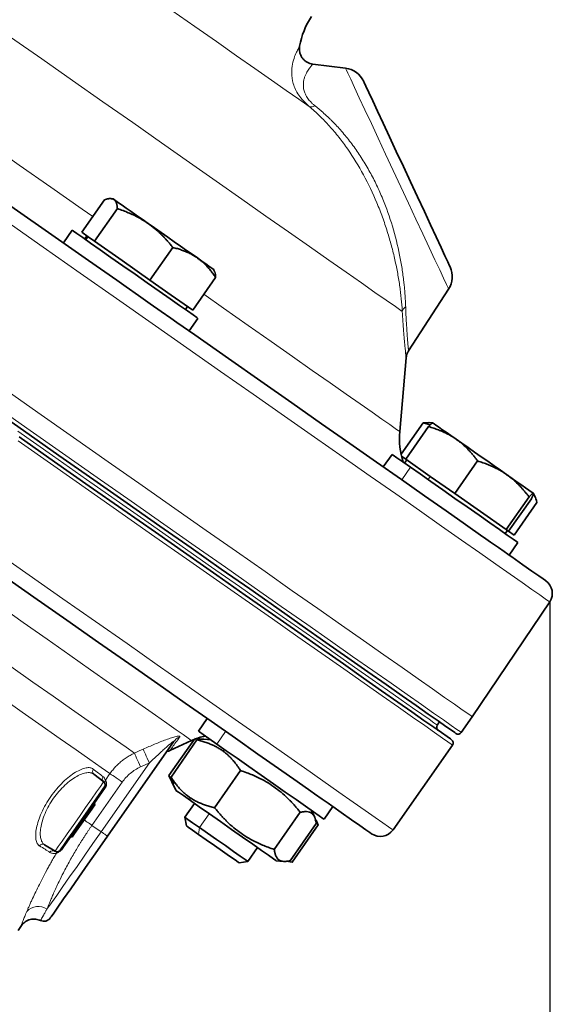
# Model space of a CAD drawing. Units: millimetres. Extents: x 1839 to 3009, y 2481 to 3315.
# Drawn here: x 2152 to 2221, y 3080 to 3208 of the extents above; entities that cross this region are included whole.
import ezdxf

# ---------------------------------------------------------------- set-up
doc = ezdxf.new("R2010")
doc.units = ezdxf.units.MM
doc.layers.get('0').update_dxf_attribs({"linetype": 'CONTINUOUS'})
doc.layers.get('DEFPOINTS').update_dxf_attribs({"linetype": 'CONTINUOUS'})
doc.layers.add('Dim', color=7, linetype='CONTINUOUS')
doc.styles.get("Standard").update_dxf_attribs({"font": 'ISOCP.SHX', "width": 1.2})
doc.dimstyles.new('1$0', dxfattribs={"dimtxt": 2.8, "dimasz": 2.8, "dimexe": 1.25, "dimexo": 0, "dimgap": 1, "dimtad": 1, "dimrnd": 0.01, "dimdsep": 46, "dimtxsty": 'Standard', "dimcen": 0, "dimclrd": 256, "dimclre": 6, "dimclrt": 256, "dimazin": 2, "dimtfac": 0.8, "dimtmove": 0, "dimatfit": 3, "dimfxl": 1, "dimtolj": 1, "dimarcsym": 0})

# ---------------------------------------------------------------- blocks, each defined once
blk = doc.blocks.new('*D22')
at = {"layer": 'DEFPOINTS', "color": 0}
for p in [(2220.58, 3132.22), (1878.62, 2909.17), (2220.58, 2825.17)]:
    blk.add_point(p, dxfattribs=at)
at = {"layer": 'Dim', "color": 6, "lineweight": -2}
for p, q in [((2220.58, 3132.22), (2220.58, 2822.17)), ((1878.62, 2909.17), (1878.62, 2822.17))]:
    blk.add_line(p, q, dxfattribs=at)
at = {"layer": 'Dim', "lineweight": -2}
blk.add_line((1883.62, 2825.17), (2215.58, 2825.17), dxfattribs=at)
at = {"layer": 'Dim'}
for points in [[(1883.62, 2826), (1883.62, 2824.34), (1878.62, 2825.17)], [(2215.58, 2826), (2215.58, 2824.34), (2220.58, 2825.17)]]:
    blk.add_solid(points, dxfattribs=at)
at = {"layer": 'Dim', "insert": (2049.6, 2830.17), "char_height": 8, "attachment_point": 5}
blk.add_mtext('\\A1;342', dxfattribs=at)

msp = doc.modelspace()

# ---------------------------------------------------------------- linework, layer by layer
at = {"color": 7, "linetype": 'Continuous', "lineweight": 35}
for p, q in [((2193.99, 3201.72), (2189.73, 3202.24)), ((2159.63, 3180.35), (2162.6, 3184.59)), ((2163.68, 3184.71), (2163.44, 3184.73)), ((2161.29, 3179.19), (2164.26, 3183.43)), ((2158.37, 3180.61), (2157.23, 3178.98)), ((2159.63, 3180.35), (2160.46, 3179.77)), ((2160.3, 3179.88), (2160.01, 3179.47)), ((2160.46, 3179.77), (2161.29, 3179.19)), ((2161.29, 3179.19), (2164.9, 3176.66)), ((2168.51, 3174.13), (2171.48, 3178.38)), ((2164.9, 3176.66), (2168.51, 3174.13)), ((2176.89, 3175.31), (2176.79, 3175.53)), ((2168.51, 3174.13), (2171.29, 3172.18)), ((2174.08, 3170.23), (2177.05, 3174.48)), ((2171.29, 3172.18), (2174.08, 3170.23)), ((2207.41, 3172.93), (2202.19, 3164.9)), ((2173.12, 3170.29), (2173.41, 3170.7)), ((2174.76, 3169.14), (2173.61, 3167.5)), ((2201.04, 3154.4), (2201.88, 3163.98)), ((2201.22, 3151.45), (2204.09, 3155.55)), ((2204.09, 3155.55), (2204.85, 3155.56)), ((2205.02, 3155.28), (2204.09, 3155.55)), ((2205.36, 3155.53), (2204.86, 3155.57)), ((2201.82, 3150.8), (2204.8, 3155.05)), ((2200.05, 3151.43), (2198.9, 3149.8)), ((2201.28, 3151.18), (2201.82, 3150.8)), ((2201.97, 3150.7), (2201.68, 3150.29)), ((2201.82, 3150.8), (2205.02, 3148.56)), ((2208.21, 3146.33), (2211.19, 3150.57)), ((2205.02, 3148.56), (2208.21, 3146.33)), ((2208.21, 3146.33), (2211.57, 3143.98)), ((2214.92, 3141.63), (2217.89, 3145.88)), ((2215.23, 3141.42), (2218.2, 3145.66)), ((2218.67, 3145.9), (2218.46, 3146.35)), ((2211.57, 3143.98), (2214.92, 3141.63)), ((2215.94, 3140.92), (2218.91, 3145.17)), ((2214.79, 3141.11), (2215.08, 3141.52)), ((2214.92, 3141.63), (2215.07, 3141.52)), ((2215.07, 3141.52), (2215.23, 3141.42)), ((2215.23, 3141.42), (2215.94, 3140.92)), ((2215.28, 3138.32), (2216.43, 3139.96)), ((2210.49, 3117.26), (2220.58, 3132.22)), ((2175.96, 3117.03), (2174.81, 3115.39)), ((2209.06, 3115.22), (2210.49, 3117.26)), ((2205.94, 3116.18), (2206.23, 3116.58)), ((2171.57, 3113.98), (2162.97, 3101.71)), ((2174.29, 3114.33), (2170.97, 3109.59)), ((2171.11, 3112.86), (2173.93, 3114.17)), ((2174.63, 3114.24), (2171.25, 3109.4)), ((2175.11, 3114.29), (2174.36, 3114.43)), ((2175.52, 3114.33), (2174.51, 3114.41)), ((2176.45, 3114.24), (2175.52, 3114.33)), ((2200.17, 3102.52), (2207.91, 3113.58)), ((2161.21, 3109.79), (2162.48, 3108.8)), ((2170.97, 3109.59), (2171.47, 3108.54)), ((2170.97, 3109.59), (2171.61, 3108.51)), ((2180.32, 3110.26), (2176.93, 3105.42)), ((2162.65, 3108.04), (2162.56, 3108.1)), ((2171.47, 3108.54), (2171.86, 3107.69)), ((2161.11, 3105.49), (2160.92, 3105.22)), ((2161.11, 3105.49), (2160.94, 3105.6)), ((2161.36, 3105.85), (2161.11, 3105.49)), ((2161.36, 3105.85), (2161.2, 3105.97)), ((2174.32, 3105.97), (2173.05, 3104.17)), ((2191.19, 3103.92), (2192.34, 3105.56)), ((2160.92, 3105.22), (2158.69, 3102.05)), ((2160.92, 3105.22), (2160.75, 3105.33)), ((2188.08, 3104.82), (2184.7, 3099.98)), ((2189.95, 3104.22), (2189.55, 3105.07)), ((2173.05, 3104.17), (2173.25, 3103.05)), ((2190.17, 3103.36), (2186.78, 3098.52)), ((2190.44, 3103.17), (2187.05, 3098.33)), ((2190.44, 3103.17), (2190.05, 3103.83)), ((2190.44, 3103.16), (2190.15, 3103.79)), ((2158.37, 3101.58), (2158.21, 3101.7)), ((2158.52, 3101.8), (2158.36, 3101.92)), ((2158.52, 3101.8), (2158.37, 3101.58)), ((2158.69, 3102.05), (2158.52, 3101.8)), ((2158.69, 3102.05), (2158.53, 3102.16)), ((2154.77, 3100.6), (2156.14, 3099.75)), ((2156.83, 3099.9), (2156.91, 3099.85)), ((2181.25, 3098.43), (2182.51, 3100.24)), ((2180.13, 3098.24), (2181.25, 3098.43)), ((2184.97, 3098.51), (2185.89, 3098.43)), ((2186.3, 3098.47), (2187.05, 3098.33)), ((2187.05, 3098.33), (2187.06, 3098.33)), ((2154.27, 3090.73), (2154.27, 3090.73)), ((2151.32, 3089.41), (2151.77, 3090.07))]:
    msp.add_line(p, q, dxfattribs=at)
at = {"color": 8, "linetype": 'Continuous', "lineweight": 18}
for p, q in [((2160.17, 3179.36), (2160.46, 3179.77)), ((2202.45, 3149.75), (2201.3, 3148.12)), ((2204.73, 3148.15), (2205.02, 3148.56)), ((2178.36, 3115.35), (2177.21, 3113.71)), ((2178.37, 3112.9), (2177.91, 3112.87)), ((2162.15, 3102.28), (2168.43, 3111.25)), ((2162.71, 3109.02), (2163.3, 3109.86)), ((2164.89, 3108.74), (2160.95, 3103.12)), ((2162.71, 3108.03), (2161.24, 3105.94)), ((2173.78, 3106.35), (2173.65, 3106.79)), ((2174.96, 3102.84), (2176.22, 3104.64)), ((2160.95, 3103.12), (2162.15, 3102.28)), ((2174.85, 3101.93), (2174.96, 3102.84))]:
    msp.add_line(p, q, dxfattribs=at)
at = {"color": 8, "linetype": 'Continuous', "lineweight": 18, "flags": 128}
for points in [[(2189.23, 3196.75), (2187.89, 3197.68), (2186.26, 3198.82), (2184.36, 3200.16), (2182.19, 3201.67), (2179.79, 3203.35), (2177.17, 3205.19), (2174.36, 3207.16), (2171.37, 3209.25), (2168.24, 3211.44), (2164.99, 3213.72), (2161.65, 3216.05), (2158.26, 3218.43), (2154.83, 3220.83)], [(2201.38, 3170.03), (2200.48, 3170.67), (2199.29, 3171.5), (2197.81, 3172.53), (2196.07, 3173.75), (2194.06, 3175.16), (2191.8, 3176.74), (2189.29, 3178.5), (2186.56, 3180.41), (2183.61, 3182.47), (2180.47, 3184.68), (2177.14, 3187), (2173.65, 3189.45), (2170.02, 3191.99), (2166.26, 3194.63), (2162.39, 3197.34), (2158.44, 3200.1), (2154.42, 3202.92), (2150.36, 3205.76), (2146.28, 3208.62)], [(2207.41, 3172.93), (2207.34, 3173.1), (2207.12, 3173.57), (2206.75, 3174.36), (2206.25, 3175.44), (2205.62, 3176.78), (2204.89, 3178.35), (2204.06, 3180.13), (2203.16, 3182.07), (2202.2, 3184.13), (2201.2, 3186.25), (2200.2, 3188.4), (2199.21, 3190.53), (2198.25, 3192.59), (2197.35, 3194.52), (2196.52, 3196.3), (2195.78, 3197.88), (2195.16, 3199.22), (2194.66, 3200.3), (2194.29, 3201.08), (2194.07, 3201.56), (2193.99, 3201.72)], [(2138.82, 3197.97), (2143.07, 3195), (2147.29, 3192.04), (2151.48, 3189.1), (2155.61, 3186.21), (2159.66, 3183.38), (2161.06, 3182.39)], [(2220.58, 3132.22), (2220.43, 3132.32), (2220, 3132.62), (2219.28, 3133.13), (2218.27, 3133.84), (2216.98, 3134.74), (2215.41, 3135.84), (2213.56, 3137.13), (2211.46, 3138.6), (2209.09, 3140.26), (2206.47, 3142.1), (2203.61, 3144.1), (2200.52, 3146.27), (2197.2, 3148.59), (2193.67, 3151.06), (2189.95, 3153.67), (2186.03, 3156.41), (2181.95, 3159.27), (2177.7, 3162.24), (2173.31, 3165.31), (2168.79, 3168.48), (2164.15, 3171.73), (2159.42, 3175.04), (2154.6, 3178.42), (2149.72, 3181.84)], [(2175.51, 3172.28), (2178.09, 3170.47), (2181.29, 3168.23), (2184.29, 3166.13), (2187.09, 3164.17), (2189.65, 3162.37), (2191.98, 3160.74), (2194.07, 3159.29), (2195.89, 3158.01), (2197.45, 3156.92), (2198.73, 3156.02), (2199.74, 3155.31), (2200.46, 3154.81), (2200.9, 3154.5), (2201.04, 3154.4)], [(2210.49, 3117.26), (2210.35, 3117.37), (2209.91, 3117.67), (2209.18, 3118.18), (2208.17, 3118.89), (2206.88, 3119.79), (2205.3, 3120.9), (2203.46, 3122.19), (2201.34, 3123.67), (2198.97, 3125.33), (2196.34, 3127.17), (2193.47, 3129.18), (2190.37, 3131.35), (2187.04, 3133.68), (2183.5, 3136.16), (2179.77, 3138.78), (2175.84, 3141.53), (2171.74, 3144.4), (2167.49, 3147.38), (2163.08, 3150.46), (2158.55, 3153.64), (2153.9, 3156.89), (2149.15, 3160.22)], [(2147.71, 3158.17), (2152.46, 3154.84), (2157.11, 3151.59), (2161.65, 3148.41), (2166.05, 3145.33), (2170.31, 3142.35), (2174.41, 3139.48), (2178.33, 3136.73), (2182.07, 3134.11), (2185.61, 3131.64), (2188.93, 3129.31), (2192.04, 3127.13), (2194.91, 3125.12), (2197.53, 3123.29), (2199.91, 3121.62), (2202.02, 3120.14), (2203.87, 3118.85), (2205.44, 3117.75), (2206.74, 3116.84), (2207.75, 3116.13), (2208.48, 3115.62), (2208.91, 3115.32), (2209.06, 3115.22)], [(2151.28, 3154.45), (2155.83, 3151.27), (2160.26, 3148.16), (2164.56, 3145.15), (2168.72, 3142.24), (2172.72, 3139.44), (2176.54, 3136.76), (2180.18, 3134.21), (2183.62, 3131.81), (2186.85, 3129.54), (2189.86, 3127.44), (2192.63, 3125.5), (2195.17, 3123.72), (2197.45, 3122.12), (2199.47, 3120.71), (2201.23, 3119.48), (2202.72, 3118.43), (2203.93, 3117.59), (2204.86, 3116.94), (2205.5, 3116.48), (2205.86, 3116.23), (2205.94, 3116.18)], [(2207.91, 3113.58), (2207.76, 3113.68), (2207.33, 3113.99), (2206.6, 3114.49), (2205.59, 3115.2), (2204.3, 3116.11), (2202.72, 3117.21), (2200.88, 3118.5), (2198.76, 3119.98), (2196.39, 3121.65), (2193.76, 3123.49), (2190.89, 3125.5), (2187.79, 3127.67), (2184.46, 3130), (2180.92, 3132.47), (2177.19, 3135.09), (2173.26, 3137.84), (2169.16, 3140.71), (2164.9, 3143.69), (2160.5, 3146.77), (2155.97, 3149.95), (2151.32, 3153.21)], [(2163.3, 3109.86), (2162.14, 3110.67), (2160.67, 3111.7), (2158.89, 3112.95), (2156.83, 3114.39), (2154.48, 3116.03), (2151.86, 3117.87), (2148.99, 3119.88), (2145.89, 3122.05), (2142.56, 3124.38), (2139.03, 3126.86), (2135.31, 3129.46), (2131.43, 3132.17), (2127.41, 3134.99), (2123.27, 3137.89), (2119.03, 3140.86)], [(2148.22, 3138.89), (2152.76, 3135.72), (2157.16, 3132.63), (2161.42, 3129.65), (2165.52, 3126.78), (2169.44, 3124.03), (2173.18, 3121.42), (2176.72, 3118.94), (2180.04, 3116.61), (2183.15, 3114.44), (2186.02, 3112.43), (2188.64, 3110.59), (2191.02, 3108.93), (2193.13, 3107.44), (2194.98, 3106.15), (2196.55, 3105.05), (2197.85, 3104.14), (2198.86, 3103.43), (2199.59, 3102.93), (2200.02, 3102.62), (2200.17, 3102.52)], [(2173.93, 3114.17), (2173.85, 3114.23), (2173.49, 3114.48), (2172.85, 3114.93), (2171.92, 3115.58), (2170.72, 3116.42), (2169.24, 3117.46), (2167.5, 3118.68), (2165.5, 3120.08), (2163.25, 3121.65), (2160.77, 3123.39), (2158.05, 3125.29), (2155.12, 3127.35), (2151.99, 3129.54), (2148.68, 3131.86), (2147.43, 3132.73)], [(2144.22, 3128.1), (2147.31, 3125.94), (2150.38, 3123.79), (2153.25, 3121.78), (2155.89, 3119.93), (2158.3, 3118.24), (2160.47, 3116.72), (2162.38, 3115.39), (2164.02, 3114.24), (2165.39, 3113.28), (2166.48, 3112.51)], [(2166.48, 3112.51), (2167.12, 3112.81), (2167.62, 3113.03)], [(2166.48, 3112.51), (2166.52, 3112.43), (2166.58, 3112.29), (2166.66, 3112.11), (2166.77, 3111.88), (2166.88, 3111.63), (2167.01, 3111.34), (2167.15, 3111.04), (2167.29, 3110.73)], [(2168.43, 3111.25), (2168.29, 3111.56), (2168.16, 3111.86), (2168.03, 3112.14), (2167.91, 3112.4), (2167.81, 3112.63), (2167.73, 3112.81), (2167.66, 3112.95), (2167.62, 3113.03)], [(2168.43, 3111.25), (2167.79, 3110.96), (2167.29, 3110.73)], [(2164.89, 3108.74), (2164.62, 3108.94), (2164.35, 3109.12), (2164.1, 3109.3), (2163.87, 3109.46), (2163.67, 3109.6), (2163.51, 3109.71), (2163.38, 3109.8), (2163.3, 3109.86)], [(2156.14, 3099.75), (2156.25, 3099.9), (2156.56, 3100.35), (2157.07, 3101.07), (2157.72, 3102.01), (2158.49, 3103.1), (2159.31, 3104.27), (2160.13, 3105.44), (2160.89, 3106.53), (2161.55, 3107.47), (2162.05, 3108.19), (2162.37, 3108.64), (2162.48, 3108.8)], [(2162.71, 3108.03), (2162.68, 3108.05), (2162.65, 3108.07), (2162.63, 3108.08), (2162.61, 3108.09), (2162.6, 3108.1), (2162.59, 3108.11), (2162.58, 3108.11), (2162.58, 3108.12)], [(2159.94, 3103.83), (2160.07, 3103.74), (2160.2, 3103.64), (2160.35, 3103.55), (2160.49, 3103.44), (2160.64, 3103.34), (2160.8, 3103.23), (2160.95, 3103.12)], [(2155.09, 3092.19), (2155.67, 3093.02), (2156.36, 3094), (2157.16, 3095.14), (2158.04, 3096.41), (2159.01, 3097.78), (2160.02, 3099.23), (2161.08, 3100.74), (2162.15, 3102.28)], [(2162.15, 3102.28), (2162.31, 3102.17), (2162.47, 3102.06), (2162.61, 3101.96), (2162.73, 3101.87), (2162.84, 3101.8), (2162.91, 3101.75), (2162.96, 3101.72), (2162.97, 3101.71)]]:
    msp.add_lwpolyline(points, dxfattribs=at)
at = {"color": 7, "linetype": 'Continuous', "lineweight": 35, "flags": 128}
for points in [[(2196.34, 3200.01), (2196.42, 3199.85), (2196.65, 3199.36), (2197.02, 3198.55), (2197.53, 3197.46), (2198.16, 3196.11), (2198.9, 3194.54), (2199.72, 3192.78), (2200.6, 3190.89), (2201.52, 3188.92), (2202.45, 3186.93), (2203.36, 3184.96), (2204.25, 3183.07), (2205.06, 3181.31), (2205.8, 3179.74), (2206.43, 3178.39), (2206.94, 3177.29), (2207.31, 3176.49), (2207.54, 3176), (2207.62, 3175.84)], [(2135.95, 3193.87), (2140.93, 3190.38), (2145.9, 3186.91), (2150.83, 3183.45), (2155.71, 3180.04), (2160.52, 3176.67), (2164.18, 3174.11)], [(2163.68, 3184.71), (2163.71, 3184.69), (2163.84, 3184.6)], [(2163.84, 3184.6), (2164.08, 3184.43), (2164.43, 3184.19), (2164.88, 3183.87), (2165.42, 3183.5), (2166.04, 3183.06), (2166.73, 3182.58), (2167.48, 3182.05), (2168.28, 3181.49)], [(2168.28, 3181.49), (2169.12, 3180.91), (2169.97, 3180.31), (2170.82, 3179.71), (2171.67, 3179.12), (2172.49, 3178.54), (2173.28, 3177.99), (2174.01, 3177.48), (2174.68, 3177.01)], [(2174.76, 3169.14), (2174.6, 3169.25), (2174.13, 3169.58), (2173.38, 3170.11), (2172.36, 3170.82), (2171.12, 3171.69), (2169.7, 3172.68), (2168.16, 3173.76), (2166.57, 3174.88), (2164.97, 3176), (2163.43, 3177.07), (2162.01, 3178.06), (2160.77, 3178.93), (2159.75, 3179.65), (2159, 3180.18), (2158.53, 3180.5), (2158.37, 3180.61)], [(2174.68, 3177.01), (2175.27, 3176.6), (2175.77, 3176.24), (2176.18, 3175.96), (2176.49, 3175.74), (2176.69, 3175.6), (2176.78, 3175.54), (2176.79, 3175.53)], [(2172.02, 3168.62), (2171.21, 3169.18), (2169.97, 3170.05), (2168.55, 3171.04), (2167.02, 3172.12), (2165.42, 3173.24), (2164.18, 3174.11)], [(2172.02, 3168.62), (2174.36, 3166.98), (2178.73, 3163.92), (2182.94, 3160.97), (2186.99, 3158.13), (2190.86, 3155.42), (2194.54, 3152.85), (2198.01, 3150.42), (2201.27, 3148.14), (2204.29, 3146.02), (2207.08, 3144.07), (2209.61, 3142.29), (2211.89, 3140.7), (2211.94, 3140.66)], [(2208.36, 3115.09), (2208.22, 3115.19), (2207.78, 3115.5), (2207.06, 3116), (2206.05, 3116.71), (2204.76, 3117.61), (2203.2, 3118.71), (2201.36, 3120), (2199.26, 3121.47), (2196.89, 3123.12), (2194.28, 3124.95), (2191.42, 3126.95), (2188.33, 3129.12), (2185.02, 3131.43), (2181.5, 3133.9), (2177.78, 3136.5), (2173.88, 3139.24), (2169.8, 3142.1), (2165.56, 3145.06), (2161.18, 3148.13), (2156.66, 3151.29), (2152.04, 3154.53), (2147.31, 3157.84)], [(2205.36, 3155.53), (2205.38, 3155.51), (2205.51, 3155.42), (2205.76, 3155.25), (2206.1, 3155.01), (2206.55, 3154.69), (2207.09, 3154.32), (2207.71, 3153.88), (2208.4, 3153.4)], [(2151.46, 3153.71), (2156.09, 3150.47), (2160.6, 3147.31), (2164.99, 3144.24), (2169.22, 3141.28), (2173.3, 3138.42), (2177.21, 3135.69), (2180.93, 3133.08), (2184.45, 3130.62), (2187.76, 3128.3), (2190.85, 3126.13), (2193.7, 3124.14), (2196.32, 3122.3), (2198.68, 3120.65), (2200.79, 3119.18), (2202.63, 3117.89), (2204.19, 3116.79), (2205.48, 3115.89), (2206.49, 3115.19), (2207.21, 3114.68), (2207.64, 3114.38), (2207.79, 3114.27)], [(2208.4, 3153.4), (2209.15, 3152.87), (2209.95, 3152.31), (2210.79, 3151.73), (2211.64, 3151.13), (2212.5, 3150.53), (2213.34, 3149.94), (2214.17, 3149.36), (2214.95, 3148.81)], [(2202.45, 3149.75), (2201.43, 3150.47), (2200.67, 3151), (2200.2, 3151.32), (2200.05, 3151.43)], [(2216.43, 3139.96), (2216.27, 3140.07), (2215.81, 3140.4), (2215.05, 3140.93), (2214.03, 3141.64), (2212.79, 3142.51), (2211.37, 3143.5), (2209.84, 3144.58), (2208.24, 3145.7), (2206.64, 3146.82), (2205.1, 3147.89), (2203.69, 3148.89), (2202.45, 3149.75)], [(2214.95, 3148.81), (2215.68, 3148.3), (2216.35, 3147.83), (2216.94, 3147.42), (2217.44, 3147.07), (2217.86, 3146.78), (2218.16, 3146.56), (2218.37, 3146.42), (2218.46, 3146.36)], [(2215.28, 3138.32), (2215.13, 3138.44), (2214.66, 3138.76), (2213.9, 3139.29), (2212.88, 3140), (2211.94, 3140.66)], [(2215.28, 3138.32), (2215.64, 3138.08), (2217.09, 3137.06), (2218.26, 3136.24), (2219.15, 3135.62), (2219.73, 3135.21), (2220.03, 3135), (2220.07, 3134.97)], [(2189.45, 3107.58), (2187.67, 3108.83), (2185.24, 3110.53), (2182.55, 3112.41), (2179.63, 3114.46), (2176.48, 3116.67), (2173.11, 3119.03), (2169.53, 3121.53), (2165.75, 3124.18), (2161.8, 3126.95), (2157.67, 3129.83), (2153.39, 3132.83), (2148.98, 3135.92), (2148.72, 3136.1)], [(2177.21, 3113.71), (2176.19, 3114.43), (2175.43, 3114.96), (2174.97, 3115.28), (2174.81, 3115.39)], [(2191.19, 3103.92), (2191.03, 3104.03), (2190.57, 3104.36), (2189.81, 3104.89), (2188.79, 3105.6), (2187.55, 3106.47), (2186.14, 3107.46), (2184.6, 3108.54), (2183, 3109.66), (2181.4, 3110.78), (2179.87, 3111.85), (2178.45, 3112.84), (2177.21, 3113.71)], [(2162.58, 3108.12), (2162.46, 3107.95), (2162.12, 3107.46), (2161.58, 3106.7), (2160.89, 3105.71), (2160.11, 3104.59), (2159.29, 3103.41), (2158.5, 3102.29), (2157.81, 3101.3), (2157.27, 3100.54), (2156.93, 3100.05), (2156.81, 3099.88)], [(2159.78, 3103.94), (2160.55, 3105.05), (2161.27, 3106.07), (2161.87, 3106.94), (2162.33, 3107.58), (2162.59, 3107.95), (2162.65, 3108.04)], [(2173.78, 3106.35), (2172.86, 3106.99), (2172.23, 3107.43), (2171.9, 3107.66), (2171.86, 3107.69)], [(2192.34, 3105.56), (2192.18, 3105.67), (2191.72, 3106), (2190.96, 3106.53), (2189.94, 3107.24), (2189.45, 3107.58)], [(2184.97, 3098.51), (2184.92, 3098.54), (2184.6, 3098.77), (2183.96, 3099.22), (2183.05, 3099.86), (2181.9, 3100.66), (2180.58, 3101.59), (2179.15, 3102.59), (2177.68, 3103.62), (2176.25, 3104.62), (2174.93, 3105.54), (2173.78, 3106.35)], [(2197.38, 3102.03), (2197.37, 3102.03), (2197.15, 3102.19), (2196.65, 3102.54), (2195.85, 3103.1), (2194.77, 3103.86), (2193.4, 3104.81), (2192.34, 3105.56)], [(2156.91, 3099.85), (2156.97, 3099.93), (2157.23, 3100.31), (2157.68, 3100.95), (2158.29, 3101.81), (2159.01, 3102.84), (2159.78, 3103.94)], [(2173.05, 3104.17), (2173.1, 3104.14), (2173.44, 3103.9), (2174.07, 3103.46), (2174.96, 3102.84)], [(2174.85, 3101.93), (2174.04, 3102.5), (2173.49, 3102.88), (2173.26, 3103.05), (2173.25, 3103.05)], [(2162.97, 3101.71), (2161.68, 3099.86), (2160.42, 3098.06), (2159.25, 3096.38), (2158.18, 3094.86), (2157.26, 3093.55), (2156.52, 3092.48), (2155.97, 3091.7), (2155.63, 3091.22), (2155.52, 3091.06)], [(2180.13, 3098.24), (2180.02, 3098.31), (2179.6, 3098.61), (2178.89, 3099.11), (2177.96, 3099.76), (2176.91, 3100.49), (2175.84, 3101.24), (2174.85, 3101.93)], [(2174.96, 3102.84), (2176.02, 3102.09), (2177.18, 3101.28), (2178.33, 3100.48), (2179.39, 3099.73), (2180.26, 3099.12), (2180.89, 3098.68), (2181.21, 3098.46), (2181.25, 3098.43)]]:
    msp.add_lwpolyline(points, dxfattribs=at)
at = {"color": 7, "linetype": 'Continuous', "lineweight": 35}
for centre, radius, start, end in [((2197.86, 3202.88), 10, 146, 170.267), ((2193.63, 3198.74), 3, 25, 83), ((2204.9, 3174.57), 3, 327, 25), ((2211, 3153.53), 10, 175, 198.1301), ((2218.92, 3133.34), 2, 326, 55), ((2206.35, 3115.89), 0.5, 145, 235), ((2176.89, 3107.83), 7, 99.4153, 115), ((2208.65, 3115.5), 0.5, 235, 325), ((2207.5, 3113.86), 0.5, 325, 55), ((2162.17, 3108.4), 0.5, 325, 52), ((2198.53, 3103.67), 2, 235, 325), ((2156.4, 3100.17), 0.5, 238, 325), ((2154.7, 3091.63), 1, 244.4641, 325)]:
    msp.add_arc(centre, radius, start, end, dxfattribs=at)
at = {"color": 8, "linetype": 'Continuous', "lineweight": 18}
for centre, radius, start, end in [((2189.56, 3197.46), 0.793, 245.019, 304.5392), ((2202.54, 3169.67), 1.22, 126.3578, 162.5474), ((2173.08, 3112.92), 1.85, 112.1233, 144.9117), ((2161.52, 3110.16), 0.485, 143.1289, 230.4198), ((2162.79, 3109.18), 0.491, 143.8709, 231.0693), ((2163.09, 3108.73), 0.476, 142.4264, 199.5942), ((2154.53, 3100.18), 0.485, 59.5832, 146.8662), ((2155.89, 3099.33), 0.491, 58.9324, 146.126), ((2156.7, 3099.27), 0.452, 108.456, 148.8346), ((2156.84, 3099.86), 0.0375, 95.5697, 140.4945), ((2153.95, 3090.54), 2.01, 55.3411, 137.6994), ((2153.4, 3088.92), 2, 64.4657, 145.0044)]:
    msp.add_arc(centre, radius, start, end, dxfattribs=at)
for points, knots in [([(2189.23, 3196.75), (2188.74, 3197.23), (2187.76, 3198.19), (2187.1, 3199.74), (2186.92, 3201.11), (2187.05, 3202.3), (2187.35, 3203.26), (2187.68, 3204), (2187.92, 3204.44), (2188.03, 3204.62), (2188, 3204.57), (2188, 3204.57)], [0, 0, 0, 0, 0.125677, 0.250798, 0.376566, 0.501292, 0.625247, 0.750016, 0.874876, 0.999188, 1, 1, 1, 1]), ([(2189.73, 3202.24), (2189.73, 3202.24), (2189.73, 3202.24), (2189.72, 3202.23), (2189.7, 3202.22), (2189.68, 3202.19), (2189.64, 3202.14), (2189.56, 3202.06), (2189.44, 3201.91), (2189.29, 3201.72), (2189.13, 3201.49), (2188.96, 3201.22), (2188.8, 3200.9), (2188.65, 3200.55), (2188.54, 3200.15), (2188.48, 3199.7), (2188.49, 3199.28), (2188.55, 3198.92), (2188.63, 3198.64), (2188.74, 3198.34), (2188.89, 3198.06), (2189.07, 3197.79), (2189.26, 3197.53), (2189.48, 3197.28), (2189.73, 3197.04), (2189.92, 3196.89), (2190.01, 3196.81)], [0, 0, 0, 0, 0.02477, 0.049631, 0.074608, 0.099723, 0.124998, 0.186165, 0.249799, 0.309697, 0.374571, 0.436669, 0.498695, 0.560755, 0.623023, 0.685719, 0.748457, 0.780917, 0.811333, 0.843475, 0.873997, 0.900114, 0.925605, 0.950633, 0.97537, 1, 1, 1, 1]), ([(2201.38, 3170.03), (2201.37, 3170.16), (2201.35, 3170.41), (2201.33, 3170.8), (2201.29, 3171.19), (2201.25, 3171.6), (2201.21, 3172), (2201.16, 3172.41), (2201.11, 3172.83), (2201, 3173.68), (2200.79, 3174.97), (2200.43, 3176.76), (2199.98, 3178.59), (2199.44, 3180.45), (2198.81, 3182.32), (2197.83, 3184.82), (2196.39, 3187.85), (2194.66, 3190.68), (2193.13, 3192.75), (2192.11, 3193.95), (2191.26, 3194.86), (2190.61, 3195.51), (2189.93, 3196.14), (2189.46, 3196.54), (2189.23, 3196.75)], [0, 0, 0, 0, 0.015508, 0.031051, 0.046631, 0.062252, 0.077917, 0.093626, 0.109385, 0.125195, 0.187964, 0.250408, 0.313426, 0.375548, 0.438829, 0.501006, 0.627162, 0.750218, 0.812501, 0.875005, 0.905586, 0.936603, 0.968071, 1, 1, 1, 1]), ([(2190.01, 3196.81), (2190.13, 3196.72), (2190.36, 3196.53), (2190.71, 3196.24), (2191.05, 3195.95), (2191.39, 3195.64), (2191.72, 3195.33), (2192.05, 3195.02), (2192.38, 3194.69), (2193.02, 3194.03), (2193.95, 3192.98), (2195.1, 3191.49), (2196.18, 3189.89), (2197.16, 3188.22), (2198.06, 3186.48), (2199.1, 3184.13), (2200.18, 3181.06), (2200.93, 3178.02), (2201.36, 3175.61), (2201.54, 3174.25), (2201.65, 3173.26), (2201.71, 3172.62), (2201.75, 3171.97), (2201.79, 3171.31), (2201.81, 3170.87), (2201.82, 3170.65)], [0, 0, 0, 0, 0.015617, 0.031224, 0.046828, 0.062434, 0.078048, 0.093674, 0.10932, 0.124992, 0.187253, 0.249739, 0.312002, 0.374852, 0.436518, 0.499255, 0.620552, 0.749592, 0.81055, 0.874812, 0.897917, 0.921967, 0.946983, 0.972987, 1, 1, 1, 1]), ([(2201.88, 3163.98), (2201.88, 3163.98), (2201.89, 3163.85), (2201.84, 3164.31), (2201.72, 3165.44), (2201.54, 3167.36), (2201.43, 3169.14), (2201.38, 3170.03)], [0, 0, 0, 0, 0.000484, 0.250297, 0.499847, 0.750331, 1, 1, 1, 1]), ([(2201.82, 3170.65), (2201.82, 3170.55), (2201.83, 3170.35), (2201.84, 3170.06), (2201.85, 3169.78), (2201.86, 3169.5), (2201.87, 3169.23), (2201.89, 3168.97), (2201.9, 3168.71), (2201.92, 3168.46), (2201.95, 3167.94), (2202, 3167.2), (2202.05, 3166.52), (2202.09, 3166.08), (2202.11, 3165.81), (2202.13, 3165.57), (2202.15, 3165.36), (2202.17, 3165.19), (2202.18, 3165.06), (2202.19, 3164.97), (2202.19, 3164.91), (2202.19, 3164.9), (2202.19, 3164.9)], [0, 0, 0, 0, 0.027812, 0.055609, 0.083391, 0.111159, 0.138913, 0.166654, 0.194383, 0.222101, 0.249807, 0.374766, 0.500339, 0.555432, 0.610627, 0.665926, 0.721332, 0.776846, 0.832468, 0.888201, 0.944045, 1, 1, 1, 1]), ([(2167.62, 3113.03), (2168.12, 3113.26), (2168.62, 3113.48), (2169.37, 3113.79), (2169.61, 3113.89), (2170.11, 3114.09), (2170.35, 3114.18), (2170.84, 3114.36), (2171.07, 3114.44), (2171.52, 3114.59), (2171.73, 3114.65), (2172, 3114.72), (2172.09, 3114.73), (2172.23, 3114.75), (2172.29, 3114.76), (2172.38, 3114.75), (2172.4, 3114.74), (2172.42, 3114.7), (2172.41, 3114.67), (2172.39, 3114.63)], [0, 0, 0, 0, 0.25, 0.25, 0.375, 0.375, 0.5, 0.5, 0.625, 0.625, 0.75, 0.75, 0.8125, 0.8125, 0.875, 0.875, 0.9375, 0.9375, 1, 1, 1, 1]), ([(2172.39, 3114.63), (2172.04, 3114.16), (2171.36, 3113.2), (2171, 3112.71), (2171.11, 3112.86), (2171.11, 3112.86)], [0, 0, 0, 0, 0.499021, 0.999034, 1, 1, 1, 1]), ([(2171.57, 3113.98), (2171.58, 3114), (2171.6, 3114.02), (2171.61, 3114.05), (2171.61, 3114.07), (2171.6, 3114.07), (2171.57, 3114.06), (2171.52, 3114.03), (2171.47, 3113.99), (2171.4, 3113.94), (2171.32, 3113.88), (2171.22, 3113.8), (2171.11, 3113.7), (2170.9, 3113.53), (2170.57, 3113.24), (2170.13, 3112.84), (2169.63, 3112.38), (2169.06, 3111.85), (2168.65, 3111.46), (2168.43, 3111.25)], [0, 0, 0, 0, 0.016319, 0.030606, 0.043709, 0.05671, 0.070715, 0.086621, 0.10505, 0.126404, 0.151976, 0.181304, 0.214507, 0.25167, 0.362605, 0.50151, 0.637461, 0.803609, 1, 1, 1, 1]), ([(2163.3, 3109.86), (2163.35, 3109.94), (2163.47, 3110.1), (2163.65, 3110.33), (2163.84, 3110.55), (2164.03, 3110.77), (2164.24, 3110.98), (2164.46, 3111.18), (2164.68, 3111.38), (2164.92, 3111.57), (2165.16, 3111.75), (2165.41, 3111.92), (2165.66, 3112.08), (2165.93, 3112.24), (2166.2, 3112.38), (2166.39, 3112.47), (2166.48, 3112.51)], [0, 0, 0, 0, 0.0690326, 0.138423, 0.208174, 0.2782882, 0.3487684, 0.4196173, 0.4908376, 0.5624319, 0.6344028, 0.706753, 0.7794851, 0.8526019, 0.926106, 1, 1, 1, 1]), ([(2154.12, 3100.45), (2154.1, 3100.46), (2154.05, 3100.49), (2153.99, 3100.55), (2153.93, 3100.61), (2153.88, 3100.69), (2153.8, 3100.81), (2153.72, 3100.99), (2153.66, 3101.27), (2153.62, 3101.59), (2153.62, 3102.07), (2153.71, 3102.76), (2153.96, 3103.72), (2154.36, 3104.76), (2154.91, 3105.83), (2155.58, 3106.9), (2156.35, 3107.89), (2157.18, 3108.77), (2158.01, 3109.5), (2158.82, 3110.06), (2159.44, 3110.37), (2159.89, 3110.54), (2160.2, 3110.61), (2160.48, 3110.64), (2160.71, 3110.63), (2160.88, 3110.59), (2161.02, 3110.53), (2161.09, 3110.48), (2161.13, 3110.45)], [0, 0, 0, 0, 0.012593, 0.025172, 0.037754, 0.050356, 0.062996, 0.094187, 0.125374, 0.156787, 0.188104, 0.2505, 0.313115, 0.375758, 0.438148, 0.500692, 0.563241, 0.625396, 0.687972, 0.750097, 0.812656, 0.843767, 0.874978, 0.906255, 0.93754, 0.958404, 0.979198, 1, 1, 1, 1]), ([(2164.89, 3108.74), (2165.2, 3109.18), (2165.55, 3109.56), (2166.15, 3110.06), (2166.37, 3110.22), (2166.82, 3110.49), (2167.05, 3110.62), (2167.29, 3110.73)], [0, 0, 0, 0, 0.5, 0.5, 0.75, 0.75, 1, 1, 1, 1]), ([(2161.21, 3109.79), (2161.18, 3109.81), (2161.13, 3109.85), (2161.04, 3109.89), (2160.94, 3109.93), (2160.83, 3109.96), (2160.7, 3109.98), (2160.54, 3109.99), (2160.21, 3109.98), (2159.69, 3109.85), (2158.99, 3109.52), (2158.22, 3109.03), (2157.43, 3108.37), (2156.65, 3107.56), (2155.93, 3106.65), (2155.32, 3105.67), (2154.82, 3104.66), (2154.47, 3103.68), (2154.27, 3102.79), (2154.2, 3102.01), (2154.26, 3101.48), (2154.35, 3101.16), (2154.42, 3101.01), (2154.48, 3100.89), (2154.56, 3100.78), (2154.67, 3100.67), (2154.74, 3100.62), (2154.77, 3100.6)], [0, 0, 0, 0, 0.013819, 0.028837, 0.045056, 0.062479, 0.075629, 0.093694, 0.125054, 0.187335, 0.249898, 0.312034, 0.374612, 0.438054, 0.499294, 0.56067, 0.624219, 0.686866, 0.7495, 0.81191, 0.87459, 0.905754, 0.923963, 0.937003, 0.960184, 0.98118, 1, 1, 1, 1]), ([(2162.71, 3109.02), (2162.72, 3109.01), (2162.73, 3108.99), (2162.75, 3108.95), (2162.76, 3108.91), (2162.78, 3108.86), (2162.8, 3108.8), (2162.82, 3108.74), (2162.84, 3108.66), (2162.85, 3108.54), (2162.85, 3108.4), (2162.83, 3108.29), (2162.8, 3108.2), (2162.76, 3108.11), (2162.72, 3108.05), (2162.71, 3108.03)], [0, 0, 0, 0, 0.08195, 0.160041, 0.23443, 0.305299, 0.372858, 0.437349, 0.49905, 0.629189, 0.748052, 0.811635, 0.874083, 0.937822, 1, 1, 1, 1]), ([(2160.95, 3103.12), (2160.88, 3103.02), (2160.74, 3102.82), (2160.53, 3102.51), (2160.33, 3102.2), (2160.12, 3101.89), (2159.92, 3101.58), (2159.71, 3101.26), (2159.51, 3100.95), (2159.31, 3100.63), (2159.12, 3100.31), (2158.69, 3099.6), (2158.03, 3098.46), (2157.28, 3097.05), (2156.57, 3095.62), (2156.07, 3094.54), (2155.71, 3093.71), (2155.5, 3093.22), (2155.33, 3092.81), (2155.2, 3092.47), (2155.13, 3092.28), (2155.09, 3092.19)], [0, 0, 0, 0, 0.024387, 0.048899, 0.073536, 0.098301, 0.123194, 0.148216, 0.173369, 0.198654, 0.224071, 0.249623, 0.368708, 0.499525, 0.602912, 0.749554, 0.812097, 0.868413, 0.918502, 0.962364, 1, 1, 1, 1]), ([(2152.46, 3091.89), (2152.48, 3091.95), (2152.54, 3092.08), (2152.62, 3092.28), (2152.71, 3092.48), (2152.81, 3092.7), (2152.91, 3092.92), (2153.01, 3093.14), (2153.21, 3093.57), (2153.52, 3094.24), (2153.98, 3095.18), (2154.49, 3096.19), (2154.96, 3097.08), (2155.35, 3097.81), (2155.66, 3098.36), (2155.98, 3098.93), (2156.21, 3099.31), (2156.32, 3099.5)], [0, 0, 0, 0, 0.035851, 0.0716715, 0.1074855, 0.1433168, 0.1791892, 0.2151266, 0.2511526, 0.3755507, 0.5001664, 0.6253582, 0.7506025, 0.8130398, 0.8753381, 0.9376181, 1, 1, 1, 1]), ([(2156.32, 3099.5), (2156.23, 3099.47), (2156.15, 3099.46), (2156, 3099.45), (2155.93, 3099.45), (2155.72, 3099.48), (2155.6, 3099.53), (2155.48, 3099.6)], [0, 0, 0, 0, 0.25, 0.25, 0.5, 0.5, 1, 1, 1, 1]), ([(2156.92, 3099.88), (2156.91, 3099.87), (2156.89, 3099.84), (2156.83, 3099.78), (2156.72, 3099.68), (2156.59, 3099.61), (2156.47, 3099.56), (2156.38, 3099.52), (2156.34, 3099.51), (2156.32, 3099.5)], [0, 0, 0, 0, 0.06265, 0.125717, 0.249993, 0.498279, 0.648283, 0.815039, 1, 1, 1, 1]), ([(2151.77, 3090.07), (2151.77, 3090.07), (2151.76, 3090.08), (2151.76, 3090.09), (2151.77, 3090.12), (2151.78, 3090.15), (2151.8, 3090.22), (2151.84, 3090.33), (2151.9, 3090.52), (2151.99, 3090.74), (2152.08, 3090.98), (2152.19, 3091.25), (2152.31, 3091.55), (2152.41, 3091.78), (2152.46, 3091.89)], [0, 0, 0, 0, 0.050309, 0.100541, 0.150727, 0.200899, 0.251089, 0.376596, 0.501801, 0.602075, 0.70177, 0.801147, 0.900469, 1, 1, 1, 1]), ([(2155.09, 3092.19), (2155.06, 3092.14), (2155, 3092.04), (2154.92, 3091.9), (2154.84, 3091.76), (2154.77, 3091.64), (2154.7, 3091.52), (2154.64, 3091.41), (2154.58, 3091.31), (2154.53, 3091.22), (2154.49, 3091.14), (2154.44, 3091.07), (2154.41, 3091), (2154.38, 3090.94), (2154.35, 3090.89), (2154.32, 3090.85), (2154.3, 3090.81), (2154.29, 3090.78), (2154.28, 3090.76), (2154.27, 3090.74), (2154.27, 3090.73), (2154.27, 3090.73), (2154.27, 3090.73)], [0, 0, 0, 0, 0.054788, 0.109072, 0.162853, 0.21613, 0.268902, 0.32117, 0.372933, 0.424191, 0.474945, 0.525194, 0.574938, 0.624178, 0.672915, 0.721148, 0.768878, 0.816106, 0.862831, 0.909055, 0.954778, 1, 1, 1, 1]), ([(2151.77, 3090.07), (2151.77, 3090.07), (2151.77, 3090.07), (2151.77, 3090.07), (2151.77, 3090.07)], [0, 0, 0, 0, 0.1199976, 1, 1, 1, 1])]:
    msp.add_open_spline(points, degree=3, knots=knots, dxfattribs=at)
at = {"color": 7, "linetype": 'Continuous', "lineweight": 35}
for points, knots in [([(2189.73, 3202.24), (2189.47, 3202.3), (2189.08, 3202.4), (2188.64, 3202.72), (2188.35, 3203.03), (2188.14, 3203.39), (2187.96, 3203.91), (2187.98, 3204.31), (2188, 3204.57)], [0, 0, 0, 0, 0.238782, 0.367926, 0.499999, 0.632074, 0.761218, 1, 1, 1, 1]), ([(2163.84, 3184.6), (2163.82, 3184.61), (2163.77, 3184.64), (2163.69, 3184.68), (2163.61, 3184.71), (2163.52, 3184.72), (2163.42, 3184.73), (2163.29, 3184.74), (2163.1, 3184.72), (2162.87, 3184.67), (2162.69, 3184.62), (2162.6, 3184.59)], [0, 0, 0, 0, 0.0813027, 0.163234, 0.2458552, 0.3292263, 0.4134055, 0.4984493, 0.6583747, 0.8254678, 1, 1, 1, 1]), ([(2164.26, 3183.43), (2164.26, 3183.49), (2164.25, 3183.6), (2164.24, 3183.75), (2164.21, 3183.9), (2164.19, 3184.03), (2164.15, 3184.16), (2164.1, 3184.29), (2164.03, 3184.42), (2163.94, 3184.52), (2163.88, 3184.57), (2163.84, 3184.6)], [0, 0, 0, 0, 0.104783, 0.206909, 0.306431, 0.403406, 0.497895, 0.626063, 0.752335, 0.876912, 1, 1, 1, 1]), ([(2168.28, 3181.49), (2168.18, 3181.56), (2167.98, 3181.7), (2167.67, 3181.89), (2167.35, 3182.08), (2167.02, 3182.27), (2166.69, 3182.44), (2166.25, 3182.66), (2165.68, 3182.91), (2164.99, 3183.19), (2164.51, 3183.35), (2164.26, 3183.43)], [0, 0, 0, 0, 0.081605, 0.163845, 0.246783, 0.330479, 0.414991, 0.500378, 0.65971, 0.826162, 1, 1, 1, 1]), ([(2171.48, 3178.38), (2171.39, 3178.5), (2171.19, 3178.74), (2170.89, 3179.09), (2170.6, 3179.43), (2170.3, 3179.75), (2169.96, 3180.09), (2169.59, 3180.45), (2169.16, 3180.82), (2168.73, 3181.17), (2168.43, 3181.38), (2168.28, 3181.49)], [0, 0, 0, 0, 0.1053042, 0.2079282, 0.3079255, 0.4053542, 0.500277, 0.6278128, 0.7534794, 0.8774734, 1, 1, 1, 1]), ([(2174.68, 3177.01), (2174.6, 3177.07), (2174.44, 3177.17), (2174.2, 3177.32), (2173.95, 3177.46), (2173.7, 3177.6), (2173.43, 3177.72), (2173.08, 3177.88), (2172.63, 3178.05), (2172.07, 3178.23), (2171.68, 3178.32), (2171.48, 3178.38)], [0, 0, 0, 0, 0.081605, 0.163845, 0.246783, 0.330479, 0.414991, 0.500378, 0.65971, 0.826162, 1, 1, 1, 1]), ([(2177.05, 3174.48), (2176.98, 3174.58), (2176.84, 3174.79), (2176.63, 3175.08), (2176.41, 3175.36), (2176.19, 3175.62), (2175.95, 3175.9), (2175.67, 3176.19), (2175.35, 3176.49), (2175.02, 3176.76), (2174.79, 3176.93), (2174.68, 3177.01)], [0, 0, 0, 0, 0.105304, 0.207928, 0.307926, 0.405354, 0.500277, 0.627813, 0.753479, 0.877473, 1, 1, 1, 1]), ([(2176.87, 3175.3), (2176.89, 3175.26), (2177.03, 3175.09), (2177.04, 3174.75), (2177.05, 3174.48)], [0, 0, 0, 0, 0.190689, 1, 1, 1, 1]), ([(2201.88, 3163.98), (2201.9, 3164.14), (2201.95, 3164.47), (2202.11, 3164.75), (2202.19, 3164.9)], [0, 0, 0, 0, 0.500006, 1, 1, 1, 1]), ([(2204.8, 3155.05), (2204.83, 3155.08), (2204.89, 3155.15), (2204.97, 3155.23), (2205.05, 3155.31), (2205.11, 3155.37), (2205.18, 3155.43), (2205.24, 3155.48), (2205.3, 3155.52), (2205.34, 3155.53), (2205.35, 3155.53), (2205.36, 3155.53)], [0, 0, 0, 0, 0.1053042, 0.2079282, 0.3079255, 0.4053542, 0.500277, 0.6278128, 0.7534794, 0.8774734, 1, 1, 1, 1]), ([(2208.4, 3153.4), (2208.31, 3153.46), (2208.14, 3153.58), (2207.86, 3153.75), (2207.58, 3153.92), (2207.29, 3154.08), (2206.99, 3154.23), (2206.59, 3154.41), (2206.09, 3154.62), (2205.46, 3154.85), (2205.02, 3154.98), (2204.8, 3155.05)], [0, 0, 0, 0, 0.081303, 0.163234, 0.245855, 0.329226, 0.413405, 0.498449, 0.658375, 0.825468, 1, 1, 1, 1]), ([(2211.19, 3150.57), (2211.1, 3150.69), (2210.94, 3150.91), (2210.69, 3151.23), (2210.43, 3151.54), (2210.17, 3151.83), (2209.88, 3152.14), (2209.55, 3152.46), (2209.18, 3152.8), (2208.8, 3153.11), (2208.53, 3153.3), (2208.4, 3153.4)], [0, 0, 0, 0, 0.104783, 0.206909, 0.306431, 0.403406, 0.497895, 0.626063, 0.752335, 0.876912, 1, 1, 1, 1]), ([(2214.95, 3148.81), (2214.86, 3148.88), (2214.67, 3149), (2214.38, 3149.19), (2214.08, 3149.36), (2213.78, 3149.53), (2213.46, 3149.69), (2213.05, 3149.89), (2212.53, 3150.11), (2211.87, 3150.36), (2211.42, 3150.5), (2211.19, 3150.57)], [0, 0, 0, 0, 0.081605, 0.163845, 0.246783, 0.330479, 0.414991, 0.500378, 0.65971, 0.826162, 1, 1, 1, 1]), ([(2217.89, 3145.88), (2217.8, 3146), (2217.63, 3146.23), (2217.35, 3146.56), (2217.08, 3146.88), (2216.81, 3147.18), (2216.5, 3147.5), (2216.16, 3147.84), (2215.76, 3148.19), (2215.36, 3148.51), (2215.09, 3148.71), (2214.95, 3148.81)], [0, 0, 0, 0, 0.105304, 0.207928, 0.307926, 0.405354, 0.500277, 0.627813, 0.753479, 0.877473, 1, 1, 1, 1]), ([(2218.46, 3146.36), (2218.45, 3146.36), (2218.44, 3146.36), (2218.42, 3146.36), (2218.39, 3146.35), (2218.36, 3146.32), (2218.32, 3146.29), (2218.25, 3146.24), (2218.17, 3146.16), (2218.04, 3146.04), (2217.94, 3145.93), (2217.89, 3145.88)], [0, 0, 0, 0, 0.081605, 0.163845, 0.246783, 0.330479, 0.414991, 0.500378, 0.65971, 0.826162, 1, 1, 1, 1]), ([(2218.2, 3145.66), (2218.22, 3145.7), (2218.26, 3145.78), (2218.31, 3145.89), (2218.36, 3145.99), (2218.4, 3146.07), (2218.43, 3146.15), (2218.46, 3146.23), (2218.47, 3146.29), (2218.47, 3146.34), (2218.46, 3146.35), (2218.46, 3146.36)], [0, 0, 0, 0, 0.105304, 0.207928, 0.307926, 0.405354, 0.500277, 0.627813, 0.753479, 0.877473, 1, 1, 1, 1]), ([(2218.91, 3145.17), (2218.84, 3145.48), (2218.74, 3145.91), (2218.5, 3146.16), (2218.44, 3146.22)], [0, 0, 0, 0, 0.727757, 1, 1, 1, 1]), ([(2174.63, 3114.24), (2174.94, 3114.31), (2175.27, 3114.4), (2175.5, 3114.32), (2175.52, 3114.31)], [0, 0, 0, 0, 0.923552, 1, 1, 1, 1]), ([(2177.91, 3112.87), (2177.84, 3112.91), (2177.71, 3113.01), (2177.5, 3113.14), (2177.28, 3113.27), (2177.06, 3113.39), (2176.83, 3113.5), (2176.59, 3113.61), (2176.26, 3113.75), (2175.81, 3113.91), (2175.24, 3114.09), (2174.84, 3114.19), (2174.63, 3114.24)], [0, 0, 0, 0, 0.070136, 0.140737, 0.211843, 0.283492, 0.355723, 0.428572, 0.502075, 0.660884, 0.826771, 1, 1, 1, 1]), ([(2170.87, 3112.8), (2170.87, 3112.79), (2170.85, 3112.73), (2171, 3112.8), (2171.11, 3112.86)], [0, 0, 0, 0, 0.2554655, 1, 1, 1, 1]), ([(2180.32, 3110.26), (2180.25, 3110.36), (2180.11, 3110.57), (2179.89, 3110.88), (2179.67, 3111.17), (2179.45, 3111.44), (2179.2, 3111.73), (2178.92, 3112.03), (2178.6, 3112.33), (2178.26, 3112.61), (2178.03, 3112.78), (2177.91, 3112.87)], [0, 0, 0, 0, 0.105589, 0.208485, 0.308741, 0.406417, 0.501575, 0.628767, 0.754104, 0.877781, 1, 1, 1, 1]), ([(2171.25, 3109.4), (2171.32, 3109.29), (2171.46, 3109.08), (2171.67, 3108.78), (2171.89, 3108.49), (2172.11, 3108.22), (2172.35, 3107.93), (2172.64, 3107.63), (2172.97, 3107.33), (2173.3, 3107.04), (2173.54, 3106.87), (2173.65, 3106.79)], [0, 0, 0, 0, 0.1047945, 0.2069313, 0.3064634, 0.4034479, 0.4979463, 0.6261007, 0.7523601, 0.876924, 1, 1, 1, 1]), ([(2171.48, 3108.54), (2171.47, 3108.56), (2171.32, 3108.74), (2171.28, 3109.08), (2171.25, 3109.4)], [0, 0, 0, 0, 0.074188, 1, 1, 1, 1]), ([(2188.08, 3104.82), (2187.98, 3104.95), (2187.77, 3105.21), (2187.45, 3105.59), (2187.13, 3105.95), (2186.81, 3106.29), (2186.31, 3106.8), (2185.6, 3107.44), (2184.65, 3108.17), (2183.64, 3108.81), (2182.7, 3109.31), (2181.85, 3109.69), (2181.1, 3109.99), (2180.58, 3110.16), (2180.32, 3110.26)], [0, 0, 0, 0, 0.052557, 0.103777, 0.153689, 0.202319, 0.249701, 0.376043, 0.499065, 0.622664, 0.749695, 0.829514, 0.912904, 1, 1, 1, 1]), ([(2173.65, 3106.79), (2173.72, 3106.74), (2173.86, 3106.65), (2174.07, 3106.52), (2174.28, 3106.39), (2174.5, 3106.27), (2174.73, 3106.16), (2174.96, 3106.05), (2175.3, 3105.91), (2175.75, 3105.74), (2176.32, 3105.57), (2176.73, 3105.47), (2176.93, 3105.42)], [0, 0, 0, 0, 0.069652, 0.139758, 0.210359, 0.281491, 0.353192, 0.425499, 0.498447, 0.658375, 0.825469, 1, 1, 1, 1]), ([(2176.93, 3105.42), (2177.04, 3105.29), (2177.25, 3105.03), (2177.57, 3104.65), (2177.89, 3104.29), (2178.21, 3103.95), (2178.71, 3103.44), (2179.41, 3102.8), (2180.36, 3102.07), (2181.38, 3101.42), (2182.32, 3100.93), (2183.17, 3100.55), (2183.91, 3100.25), (2184.43, 3100.07), (2184.7, 3099.98)], [0, 0, 0, 0, 0.052557, 0.103777, 0.153689, 0.202319, 0.249701, 0.376043, 0.499065, 0.622664, 0.749695, 0.829514, 0.912904, 1, 1, 1, 1]), ([(2190.17, 3103.36), (2190.16, 3103.42), (2190.14, 3103.55), (2190.11, 3103.73), (2190.07, 3103.89), (2190.02, 3104.04), (2189.94, 3104.25), (2189.8, 3104.5), (2189.57, 3104.72), (2189.28, 3104.87), (2188.97, 3104.92), (2188.67, 3104.91), (2188.39, 3104.88), (2188.19, 3104.84), (2188.08, 3104.82)], [0, 0, 0, 0, 0.052557, 0.103777, 0.153689, 0.202319, 0.249701, 0.376043, 0.499065, 0.622664, 0.749695, 0.829514, 0.912904, 1, 1, 1, 1]), ([(2184.7, 3099.98), (2184.71, 3099.92), (2184.72, 3099.79), (2184.76, 3099.62), (2184.8, 3099.45), (2184.84, 3099.3), (2184.92, 3099.09), (2185.06, 3098.84), (2185.29, 3098.62), (2185.58, 3098.48), (2185.89, 3098.42), (2186.2, 3098.43), (2186.47, 3098.46), (2186.68, 3098.5), (2186.78, 3098.52)], [0, 0, 0, 0, 0.052557, 0.103777, 0.153689, 0.202319, 0.249701, 0.376043, 0.499065, 0.622664, 0.749695, 0.829514, 0.912904, 1, 1, 1, 1]), ([(2151.77, 3090.07), (2151.92, 3090.24), (2152.23, 3090.6), (2152.89, 3090.89), (2153.61, 3090.96), (2154.05, 3090.8), (2154.27, 3090.73)], [0, 0, 0, 0, 0.242145, 0.5, 0.757852, 1, 1, 1, 1])]:
    msp.add_open_spline(points, degree=3, knots=knots, dxfattribs=at)
at = {"color": 8, "linetype": 'Continuous', "lineweight": 18}
for points in [[(2161.13, 3110.45), (2161.6, 3110.09), (2162.02, 3109.76), (2162.39, 3109.47)], [(2162.39, 3109.47), (2162.53, 3109.35), (2162.64, 3109.21), (2162.71, 3109.02)], [(2155.48, 3099.6), (2155.08, 3099.85), (2154.63, 3100.13), (2154.12, 3100.45)]]:
    msp.add_open_spline(points, degree=3, dxfattribs=at)

# ---------------------------------------------------------------- dimensions: what is measured, and where the dimension line sits
at = {"layer": 'Dim'}
dim = msp.add_linear_dim(base=(2220.58, 2825.17), p1=(1878.62, 2909.17), p2=(2220.58, 3132.22), angle=0, dimstyle='1$0', override={"dimtxt": 8, "dimasz": 5, "dimexe": 3, "dimdec": 0}, dxfattribs=at)
dim.commit()
dim.dimension.update_dxf_attribs({"geometry": '*D22', "text_midpoint": (2049.6, 2825.17), "dimtype": 160})

doc.saveas('drawing.dxf')
